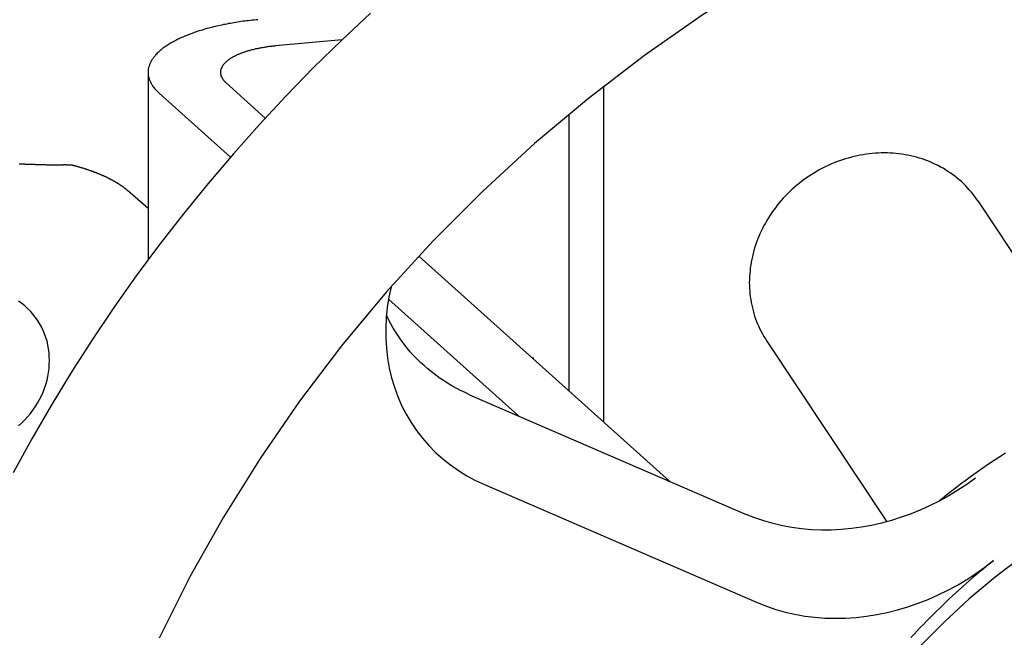
# Model space of a CAD drawing. Extents: x 242 to 6292, y 110 to 4202.
# Drawn here: x 2909 to 2977, y 3123 to 3166 of the extents above; entities that cross this region are included whole.
import ezdxf

# ---------------------------------------------------------------- set-up
doc = ezdxf.new("R2010")
doc.units = 0
doc.header["$LTSCALE"] = 88
doc.layers.get('0').update_dxf_attribs({"linetype": 'CONTINUOUS'})

msp = doc.modelspace()

# ---------------------------------------------------------------- linework, layer by layer
for p, q in [((2931.213, 3164.337), (2926.605, 3163.906)), ((2917.815, 3162.089), (2917.815, 3149.154)), ((2923.2, 3161.368), (2925.913, 3158.932)), ((2949.311, 3137.922), (2949.311, 3161.138)), ((2923.5, 3156.234), (2918.586, 3160.647)), ((2946.892, 3159.193), (2946.892, 3140.094)), ((2917.815, 3152.692), (2916.391, 3153.926)), ((2975.128, 3153.218), (2984.153, 3139.658)), ((2936.525, 3149.403), (2953.843, 3133.852)), ((2943.395, 3138.369), (2934.427, 3146.422)), ((2960.56, 3143.521), (2968.855, 3131.059)), ((2944.343, 3142.383), (2944.425, 3142.391)), ((2944.425, 3142.391), (2944.425, 3142.31)), ((2940.025, 3139.826), (2959.135, 3131.565)), ((2941.061, 3133.616), (2959.9, 3125.471))]:
    msp.add_line(p, q)
at = {"flags": 128}
for points in [[(2934.602, 3147.276), (2934.452, 3146.567), (2934.341, 3145.855), (2934.267, 3145.143), (2934.231, 3144.432), (2934.234, 3143.728), (2934.276, 3143.031), (2934.357, 3142.343), (2934.476, 3141.665), (2934.633, 3140.999), (2934.828, 3140.346), (2935.061, 3139.708), (2935.331, 3139.088), (2935.637, 3138.489), (2935.978, 3137.912), (2936.353, 3137.357), (2936.761, 3136.827), (2937.202, 3136.322), (2937.674, 3135.843), (2938.175, 3135.394), (2938.703, 3134.975), (2939.256, 3134.587), (2939.835, 3134.231), (2940.437, 3133.907), (2941.061, 3133.616)], [(2940.025, 3139.826), (2939.709, 3139.968), (2939.399, 3140.119), (2939.094, 3140.277), (2938.794, 3140.444), (2938.501, 3140.619), (2938.214, 3140.802), (2937.933, 3140.992), (2937.659, 3141.191), (2937.391, 3141.397), (2937.13, 3141.611), (2936.876, 3141.832), (2936.628, 3142.061), (2936.388, 3142.298), (2936.155, 3142.541), (2935.93, 3142.792), (2935.713, 3143.05), (2935.504, 3143.314), (2935.303, 3143.583), (2935.111, 3143.859), (2934.928, 3144.141), (2934.753, 3144.428), (2934.587, 3144.72), (2934.43, 3145.018), (2934.282, 3145.321)], [(2974.968, 3134.055), (2974.373, 3133.628), (2973.764, 3133.227), (2973.14, 3132.85), (2972.504, 3132.499), (2971.856, 3132.174), (2971.197, 3131.876), (2970.529, 3131.605), (2969.852, 3131.362), (2969.168, 3131.147), (2968.479, 3130.962), (2967.788, 3130.806), (2967.095, 3130.68), (2966.401, 3130.584), (2965.708, 3130.518), (2965.016, 3130.484), (2964.327, 3130.48), (2963.643, 3130.507), (2962.967, 3130.566), (2962.299, 3130.655), (2961.642, 3130.775), (2960.995, 3130.927), (2960.361, 3131.109), (2959.741, 3131.321), (2959.135, 3131.565)], [(2959.9, 3125.471), (2960.528, 3125.22), (2961.172, 3125.001), (2961.83, 3124.816), (2962.501, 3124.664), (2963.184, 3124.545), (2963.878, 3124.459), (2964.58, 3124.407), (2965.291, 3124.389), (2966.006, 3124.404), (2966.723, 3124.452), (2967.442, 3124.534), (2968.16, 3124.648), (2968.877, 3124.794), (2969.591, 3124.972), (2970.301, 3125.182), (2971.006, 3125.424), (2971.702, 3125.696), (2972.389, 3125.997), (2973.063, 3126.327), (2973.725, 3126.686), (2974.374, 3127.071), (2975.007, 3127.484), (2975.624, 3127.923), (2976.223, 3128.388)]]:
    msp.add_lwpolyline(points, dxfattribs=at)
for points in [[(2977.61, 3177.15, 0), (2973.13, 3175.32, 0), (2968.73, 3173.28, 0), (2964.41, 3171.06, 0), (2960.2, 3168.64, 0), (2956.09, 3166.03, 0), (2952.1, 3163.25, 0), (2948.24, 3160.29, 0), (2944.52, 3157.17, 0), (2940.94, 3153.89, 0), (2937.52, 3150.46, 0), (2934.27, 3146.9, 0), (2931.18, 3143.19, 0), (2928.28, 3139.37, 0), (2925.56, 3135.43, 0), (2923.03, 3131.38, 0), (2920.7, 3127.24, 0), (2918.58, 3123.02, 0)], [(2933.18, 3166.18, 0), (2931.19, 3164.32, 0), (2929.25, 3162.42, 0), (2927.36, 3160.47, 0), (2925.51, 3158.49, 0), (2923.71, 3156.47, 0), (2921.96, 3154.42, 0), (2920.25, 3152.32, 0), (2918.6, 3150.2, 0), (2916.99, 3148.04, 0), (2915.44, 3145.84, 0), (2913.95, 3143.62, 0), (2912.5, 3141.36, 0), (2911.11, 3139.08, 0), (2909.78, 3136.77, 0), (2908.5, 3134.44, 0)], [(2925.4, 3165.72, 0), (2925.27, 3165.71, 0), (2925.14, 3165.7, 0), (2925.01, 3165.68, 0), (2924.88, 3165.67, 0), (2924.75, 3165.65, 0), (2924.62, 3165.64, 0), (2924.49, 3165.62, 0), (2924.37, 3165.61, 0), (2924.24, 3165.59, 0), (2924.12, 3165.57, 0), (2923.99, 3165.55, 0), (2923.87, 3165.53, 0), (2923.74, 3165.51, 0), (2923.62, 3165.49, 0), (2923.5, 3165.47, 0), (2923.38, 3165.45, 0), (2923.26, 3165.42, 0), (2923.14, 3165.4, 0), (2923.02, 3165.38, 0), (2922.9, 3165.35, 0), (2922.79, 3165.33, 0), (2922.67, 3165.3, 0), (2922.56, 3165.28, 0), (2922.44, 3165.25, 0), (2922.33, 3165.22, 0), (2922.22, 3165.19, 0), (2922.11, 3165.16, 0), (2922, 3165.14, 0), (2921.89, 3165.11, 0), (2921.78, 3165.08, 0), (2921.67, 3165.05, 0), (2921.57, 3165.01, 0), (2921.46, 3164.98, 0), (2921.36, 3164.95, 0), (2921.26, 3164.92, 0), (2921.16, 3164.88, 0), (2921.06, 3164.85, 0), (2920.96, 3164.82, 0), (2920.86, 3164.78, 0), (2920.77, 3164.75, 0), (2920.67, 3164.71, 0), (2920.58, 3164.67, 0), (2920.49, 3164.64, 0), (2920.39, 3164.6, 0), (2920.3, 3164.56, 0), (2920.22, 3164.52, 0), (2920.13, 3164.49, 0), (2920.04, 3164.45, 0), (2919.96, 3164.41, 0), (2919.88, 3164.37, 0), (2919.8, 3164.33, 0), (2919.72, 3164.29, 0), (2919.64, 3164.25, 0), (2919.56, 3164.2, 0), (2919.49, 3164.16, 0), (2919.41, 3164.12, 0), (2919.34, 3164.08, 0), (2919.27, 3164.04, 0), (2919.2, 3163.99, 0), (2919.13, 3163.95, 0), (2919.07, 3163.9, 0), (2919, 3163.86, 0), (2918.94, 3163.82, 0), (2918.88, 3163.77, 0), (2918.82, 3163.73, 0), (2918.76, 3163.68, 0), (2918.71, 3163.63, 0), (2918.65, 3163.59, 0), (2918.6, 3163.54, 0), (2918.55, 3163.5, 0), (2918.5, 3163.45, 0), (2918.45, 3163.4, 0), (2918.4, 3163.35, 0), (2918.36, 3163.31, 0), (2918.32, 3163.26, 0), (2918.27, 3163.21, 0), (2918.23, 3163.16, 0), (2918.2, 3163.11, 0), (2918.16, 3163.07, 0), (2918.13, 3163.02, 0), (2918.09, 3162.97, 0), (2918.06, 3162.92, 0), (2918.03, 3162.87, 0), (2918.01, 3162.82, 0), (2917.98, 3162.77, 0), (2917.96, 3162.72, 0), (2917.94, 3162.67, 0), (2917.92, 3162.62, 0), (2917.9, 3162.57, 0), (2917.88, 3162.52, 0), (2917.87, 3162.47, 0), (2917.85, 3162.42, 0), (2917.84, 3162.37, 0), (2917.83, 3162.32, 0), (2917.83, 3162.27, 0), (2917.82, 3162.22, 0), (2917.82, 3162.17, 0), (2917.82, 3162.12, 0), (2917.82, 3162.07, 0), (2917.82, 3162.02, 0), (2917.82, 3161.97, 0), (2917.83, 3161.92, 0), (2917.83, 3161.87, 0), (2917.84, 3161.82, 0), (2917.85, 3161.77, 0), (2917.86, 3161.72, 0), (2917.88, 3161.67, 0), (2917.89, 3161.62, 0), (2917.91, 3161.57, 0), (2917.93, 3161.52, 0), (2917.95, 3161.47, 0), (2917.98, 3161.42, 0), (2918, 3161.37, 0), (2918.03, 3161.32, 0), (2918.06, 3161.27, 0), (2918.09, 3161.22, 0), (2918.12, 3161.17, 0), (2918.15, 3161.12, 0), (2918.19, 3161.07, 0), (2918.23, 3161.03, 0), (2918.26, 3160.98, 0), (2918.31, 3160.93, 0), (2918.35, 3160.88, 0), (2918.39, 3160.83, 0), (2918.44, 3160.79, 0), (2918.49, 3160.74, 0), (2918.54, 3160.69, 0), (2918.59, 3160.65, 0)], [(2926.61, 3163.91, 0), (2926.54, 3163.9, 0), (2926.48, 3163.89, 0), (2926.41, 3163.89, 0), (2926.35, 3163.88, 0), (2926.28, 3163.87, 0), (2926.22, 3163.86, 0), (2926.15, 3163.86, 0), (2926.09, 3163.85, 0), (2926.03, 3163.84, 0), (2925.97, 3163.83, 0), (2925.9, 3163.82, 0), (2925.84, 3163.81, 0), (2925.78, 3163.8, 0), (2925.72, 3163.79, 0), (2925.66, 3163.78, 0), (2925.6, 3163.77, 0), (2925.54, 3163.76, 0), (2925.48, 3163.74, 0), (2925.42, 3163.73, 0), (2925.36, 3163.72, 0), (2925.3, 3163.71, 0), (2925.24, 3163.7, 0), (2925.19, 3163.68, 0), (2925.13, 3163.67, 0), (2925.07, 3163.65, 0), (2925.02, 3163.64, 0), (2924.96, 3163.63, 0), (2924.91, 3163.61, 0), (2924.85, 3163.6, 0), (2924.8, 3163.58, 0), (2924.74, 3163.57, 0), (2924.69, 3163.55, 0), (2924.64, 3163.54, 0), (2924.59, 3163.52, 0), (2924.54, 3163.5, 0), (2924.49, 3163.49, 0), (2924.44, 3163.47, 0), (2924.39, 3163.45, 0), (2924.34, 3163.43, 0), (2924.29, 3163.42, 0), (2924.24, 3163.4, 0), (2924.2, 3163.38, 0), (2924.15, 3163.36, 0), (2924.1, 3163.34, 0), (2924.06, 3163.33, 0), (2924.02, 3163.31, 0), (2923.97, 3163.29, 0), (2923.93, 3163.27, 0), (2923.89, 3163.25, 0), (2923.85, 3163.23, 0), (2923.81, 3163.21, 0), (2923.77, 3163.19, 0), (2923.73, 3163.17, 0), (2923.69, 3163.15, 0), (2923.65, 3163.13, 0), (2923.61, 3163.1, 0), (2923.58, 3163.08, 0), (2923.54, 3163.06, 0), (2923.51, 3163.04, 0), (2923.47, 3163.02, 0), (2923.44, 3163, 0), (2923.41, 3162.97, 0), (2923.38, 3162.95, 0), (2923.35, 3162.93, 0), (2923.32, 3162.91, 0), (2923.29, 3162.88, 0), (2923.26, 3162.86, 0), (2923.23, 3162.84, 0), (2923.21, 3162.82, 0), (2923.18, 3162.79, 0), (2923.16, 3162.77, 0), (2923.13, 3162.75, 0), (2923.11, 3162.72, 0), (2923.09, 3162.7, 0), (2923.07, 3162.67, 0), (2923.04, 3162.65, 0), (2923.02, 3162.63, 0), (2923.01, 3162.6, 0), (2922.99, 3162.58, 0), (2922.97, 3162.55, 0), (2922.95, 3162.53, 0), (2922.94, 3162.5, 0), (2922.92, 3162.48, 0), (2922.91, 3162.45, 0), (2922.9, 3162.43, 0), (2922.89, 3162.41, 0), (2922.88, 3162.38, 0), (2922.87, 3162.36, 0), (2922.86, 3162.33, 0), (2922.85, 3162.31, 0), (2922.84, 3162.28, 0), (2922.83, 3162.26, 0), (2922.83, 3162.23, 0), (2922.82, 3162.21, 0), (2922.82, 3162.18, 0), (2922.82, 3162.15, 0), (2922.82, 3162.13, 0), (2922.82, 3162.1, 0), (2922.82, 3162.08, 0), (2922.82, 3162.05, 0), (2922.82, 3162.03, 0), (2922.82, 3162, 0), (2922.82, 3161.98, 0), (2922.83, 3161.95, 0), (2922.83, 3161.93, 0), (2922.84, 3161.9, 0), (2922.85, 3161.88, 0), (2922.85, 3161.85, 0), (2922.86, 3161.83, 0), (2922.87, 3161.8, 0), (2922.88, 3161.78, 0), (2922.9, 3161.75, 0), (2922.91, 3161.73, 0), (2922.92, 3161.7, 0), (2922.94, 3161.68, 0), (2922.95, 3161.65, 0), (2922.97, 3161.63, 0), (2922.98, 3161.61, 0), (2923, 3161.58, 0), (2923.02, 3161.56, 0), (2923.04, 3161.53, 0), (2923.06, 3161.51, 0), (2923.08, 3161.49, 0), (2923.1, 3161.46, 0), (2923.13, 3161.44, 0), (2923.15, 3161.41, 0), (2923.18, 3161.39, 0), (2923.2, 3161.37, 0)], [(2975.13, 3153.22, 0), (2975.02, 3153.38, 0), (2974.91, 3153.53, 0), (2974.79, 3153.69, 0), (2974.67, 3153.84, 0), (2974.54, 3153.98, 0), (2974.41, 3154.13, 0), (2974.28, 3154.27, 0), (2974.14, 3154.4, 0), (2974, 3154.54, 0), (2973.85, 3154.66, 0), (2973.7, 3154.79, 0), (2973.55, 3154.91, 0), (2973.39, 3155.03, 0), (2973.23, 3155.14, 0), (2973.07, 3155.25, 0), (2972.9, 3155.36, 0), (2972.74, 3155.46, 0), (2972.56, 3155.55, 0), (2972.39, 3155.65, 0), (2972.21, 3155.73, 0), (2972.03, 3155.82, 0), (2971.85, 3155.9, 0), (2971.66, 3155.97, 0), (2971.48, 3156.04, 0), (2971.29, 3156.11, 0), (2971.1, 3156.17, 0), (2970.9, 3156.22, 0), (2970.71, 3156.27, 0), (2970.51, 3156.32, 0), (2970.31, 3156.36, 0), (2970.11, 3156.4, 0), (2969.91, 3156.43, 0), (2969.71, 3156.46, 0), (2969.5, 3156.48, 0), (2969.3, 3156.5, 0), (2969.09, 3156.51, 0), (2968.89, 3156.52, 0), (2968.68, 3156.52, 0), (2968.47, 3156.52, 0), (2968.26, 3156.51, 0), (2968.06, 3156.5, 0), (2967.85, 3156.48, 0), (2967.64, 3156.46, 0), (2967.43, 3156.43, 0), (2967.22, 3156.4, 0), (2967.02, 3156.37, 0), (2966.81, 3156.33, 0), (2966.6, 3156.28, 0), (2966.4, 3156.23, 0), (2966.19, 3156.17, 0), (2965.99, 3156.11, 0), (2965.78, 3156.05, 0), (2965.58, 3155.98, 0), (2965.38, 3155.9, 0), (2965.18, 3155.83, 0), (2964.99, 3155.74, 0), (2964.79, 3155.65, 0), (2964.6, 3155.56, 0), (2964.41, 3155.47, 0), (2964.22, 3155.37, 0), (2964.03, 3155.26, 0), (2963.85, 3155.15, 0), (2963.66, 3155.04, 0), (2963.48, 3154.92, 0), (2963.31, 3154.8, 0), (2963.13, 3154.68, 0), (2962.96, 3154.55, 0), (2962.79, 3154.42, 0), (2962.62, 3154.28, 0), (2962.46, 3154.14, 0), (2962.3, 3154, 0), (2962.15, 3153.85, 0), (2961.99, 3153.7, 0), (2961.84, 3153.55, 0), (2961.7, 3153.39, 0), (2961.56, 3153.23, 0), (2961.42, 3153.07, 0), (2961.28, 3152.91, 0), (2961.15, 3152.74, 0), (2961.03, 3152.57, 0), (2960.9, 3152.4, 0), (2960.79, 3152.22, 0), (2960.67, 3152.04, 0), (2960.56, 3151.86, 0), (2960.46, 3151.68, 0), (2960.36, 3151.5, 0), (2960.26, 3151.31, 0), (2960.17, 3151.12, 0), (2960.08, 3150.94, 0), (2960, 3150.74, 0), (2959.92, 3150.55, 0), (2959.85, 3150.36, 0), (2959.78, 3150.16, 0), (2959.72, 3149.97, 0), (2959.66, 3149.77, 0), (2959.61, 3149.58, 0), (2959.56, 3149.38, 0), (2959.52, 3149.18, 0), (2959.48, 3148.98, 0), (2959.45, 3148.78, 0), (2959.42, 3148.58, 0), (2959.4, 3148.38, 0), (2959.38, 3148.18, 0), (2959.36, 3147.98, 0), (2959.36, 3147.78, 0), (2959.35, 3147.58, 0), (2959.36, 3147.38, 0), (2959.36, 3147.18, 0), (2959.38, 3146.99, 0), (2959.39, 3146.79, 0), (2959.42, 3146.59, 0), (2959.45, 3146.4, 0), (2959.48, 3146.2, 0), (2959.52, 3146.01, 0), (2959.56, 3145.82, 0), (2959.61, 3145.63, 0), (2959.66, 3145.44, 0), (2959.72, 3145.26, 0), (2959.78, 3145.07, 0), (2959.85, 3144.89, 0), (2959.92, 3144.71, 0), (2960, 3144.54, 0), (2960.08, 3144.36, 0), (2960.17, 3144.19, 0), (2960.26, 3144.02, 0), (2960.35, 3143.85, 0), (2960.46, 3143.68, 0), (2960.56, 3143.52, 0)], [(2908.91, 3155.77, 0), (2908.96, 3155.77, 0), (2909, 3155.76, 0), (2909.05, 3155.76, 0), (2909.09, 3155.76, 0), (2909.13, 3155.76, 0), (2909.18, 3155.76, 0), (2909.22, 3155.76, 0), (2909.27, 3155.76, 0), (2909.31, 3155.75, 0), (2909.36, 3155.75, 0), (2909.4, 3155.75, 0), (2909.45, 3155.75, 0), (2909.49, 3155.75, 0), (2909.53, 3155.75, 0), (2909.58, 3155.75, 0), (2909.62, 3155.75, 0), (2909.67, 3155.74, 0), (2909.71, 3155.74, 0), (2909.76, 3155.74, 0), (2909.8, 3155.74, 0), (2909.85, 3155.74, 0), (2909.89, 3155.74, 0), (2909.94, 3155.74, 0), (2909.98, 3155.74, 0), (2910.03, 3155.73, 0), (2910.07, 3155.73, 0), (2910.12, 3155.73, 0), (2910.16, 3155.73, 0), (2910.21, 3155.73, 0), (2910.25, 3155.73, 0), (2910.3, 3155.73, 0), (2910.34, 3155.73, 0), (2910.39, 3155.72, 0), (2910.43, 3155.72, 0), (2910.48, 3155.72, 0), (2910.52, 3155.72, 0), (2910.57, 3155.72, 0), (2910.61, 3155.72, 0), (2910.66, 3155.72, 0), (2910.7, 3155.72, 0), (2910.75, 3155.72, 0), (2910.79, 3155.71, 0), (2910.84, 3155.71, 0), (2910.88, 3155.71, 0), (2910.93, 3155.71, 0), (2910.98, 3155.71, 0), (2911.02, 3155.71, 0), (2911.07, 3155.71, 0), (2911.11, 3155.71, 0), (2911.16, 3155.71, 0), (2911.2, 3155.7, 0), (2911.25, 3155.7, 0), (2911.29, 3155.7, 0), (2911.34, 3155.7, 0), (2911.39, 3155.7, 0), (2911.43, 3155.7, 0), (2911.48, 3155.7, 0), (2911.52, 3155.7, 0), (2911.57, 3155.7, 0), (2911.62, 3155.7, 0), (2911.66, 3155.69, 0), (2911.71, 3155.69, 0), (2911.75, 3155.69, 0), (2911.8, 3155.69, 0), (2911.85, 3155.69, 0), (2911.89, 3155.69, 0), (2911.94, 3155.69, 0), (2911.98, 3155.69, 0)], [(2912.58, 3155.67, 0), (2912.57, 3155.67, 0), (2912.57, 3155.67, 0), (2912.56, 3155.67, 0), (2912.56, 3155.67, 0), (2912.55, 3155.67, 0), (2912.55, 3155.67, 0), (2912.54, 3155.67, 0), (2912.54, 3155.67, 0), (2912.54, 3155.67, 0), (2912.53, 3155.67, 0), (2912.53, 3155.67, 0), (2912.52, 3155.67, 0), (2912.52, 3155.67, 0), (2912.51, 3155.68, 0), (2912.51, 3155.68, 0), (2912.5, 3155.68, 0), (2912.5, 3155.68, 0), (2912.49, 3155.68, 0), (2912.49, 3155.68, 0), (2912.49, 3155.68, 0), (2912.48, 3155.68, 0), (2912.48, 3155.68, 0), (2912.47, 3155.68, 0), (2912.47, 3155.68, 0), (2912.46, 3155.68, 0), (2912.46, 3155.68, 0), (2912.45, 3155.68, 0), (2912.45, 3155.68, 0), (2912.44, 3155.68, 0), (2912.44, 3155.68, 0), (2912.44, 3155.68, 0), (2912.43, 3155.68, 0), (2912.43, 3155.68, 0), (2912.42, 3155.68, 0), (2912.42, 3155.68, 0), (2912.41, 3155.68, 0), (2912.41, 3155.68, 0), (2912.4, 3155.68, 0), (2912.4, 3155.68, 0), (2912.39, 3155.68, 0), (2912.39, 3155.68, 0), (2912.38, 3155.68, 0), (2912.38, 3155.68, 0), (2912.38, 3155.68, 0), (2912.37, 3155.68, 0), (2912.37, 3155.68, 0), (2912.36, 3155.68, 0), (2912.36, 3155.68, 0), (2912.35, 3155.68, 0), (2912.35, 3155.68, 0), (2912.34, 3155.68, 0), (2912.34, 3155.68, 0), (2912.33, 3155.68, 0), (2912.33, 3155.68, 0), (2912.32, 3155.68, 0), (2912.32, 3155.68, 0), (2912.32, 3155.68, 0), (2912.31, 3155.68, 0), (2912.31, 3155.68, 0), (2912.3, 3155.68, 0), (2912.3, 3155.68, 0), (2912.29, 3155.68, 0), (2912.29, 3155.68, 0), (2912.28, 3155.68, 0), (2912.28, 3155.68, 0), (2912.27, 3155.68, 0), (2912.27, 3155.68, 0), (2912.26, 3155.68, 0), (2912.26, 3155.68, 0), (2912.26, 3155.68, 0), (2912.25, 3155.68, 0), (2912.25, 3155.68, 0), (2912.24, 3155.68, 0), (2912.24, 3155.68, 0), (2912.23, 3155.68, 0), (2912.23, 3155.68, 0), (2912.22, 3155.68, 0), (2912.22, 3155.68, 0), (2912.21, 3155.68, 0), (2912.21, 3155.68, 0), (2912.2, 3155.68, 0), (2912.2, 3155.68, 0), (2912.2, 3155.68, 0), (2912.19, 3155.68, 0), (2912.19, 3155.68, 0), (2912.18, 3155.68, 0), (2912.18, 3155.68, 0), (2912.17, 3155.68, 0), (2912.17, 3155.68, 0), (2912.16, 3155.68, 0), (2912.16, 3155.68, 0), (2912.15, 3155.68, 0), (2912.15, 3155.68, 0), (2912.14, 3155.68, 0), (2912.14, 3155.68, 0), (2912.13, 3155.68, 0), (2912.13, 3155.69, 0), (2912.13, 3155.69, 0), (2912.12, 3155.69, 0), (2912.12, 3155.69, 0), (2912.11, 3155.69, 0), (2912.11, 3155.69, 0), (2912.1, 3155.69, 0), (2912.1, 3155.69, 0), (2912.09, 3155.69, 0), (2912.09, 3155.69, 0), (2912.08, 3155.69, 0), (2912.08, 3155.69, 0), (2912.07, 3155.69, 0), (2912.07, 3155.69, 0), (2912.06, 3155.69, 0), (2912.06, 3155.69, 0), (2912.05, 3155.69, 0), (2912.05, 3155.69, 0), (2912.05, 3155.69, 0), (2912.04, 3155.69, 0), (2912.04, 3155.69, 0), (2912.03, 3155.69, 0), (2912.03, 3155.69, 0), (2912.02, 3155.69, 0), (2912.02, 3155.69, 0), (2912.01, 3155.69, 0), (2912.01, 3155.69, 0), (2912, 3155.69, 0), (2912, 3155.69, 0), (2911.99, 3155.69, 0), (2911.99, 3155.69, 0), (2911.98, 3155.69, 0)], [(2916.39, 3153.93, 0), (2916.37, 3153.94, 0), (2916.35, 3153.96, 0), (2916.33, 3153.97, 0), (2916.31, 3153.99, 0), (2916.29, 3154.01, 0), (2916.27, 3154.02, 0), (2916.25, 3154.04, 0), (2916.23, 3154.06, 0), (2916.21, 3154.07, 0), (2916.19, 3154.09, 0), (2916.17, 3154.1, 0), (2916.15, 3154.12, 0), (2916.13, 3154.14, 0), (2916.11, 3154.15, 0), (2916.09, 3154.17, 0), (2916.06, 3154.18, 0), (2916.04, 3154.2, 0), (2916.02, 3154.22, 0), (2916, 3154.23, 0), (2915.97, 3154.25, 0), (2915.95, 3154.26, 0), (2915.93, 3154.28, 0), (2915.91, 3154.29, 0), (2915.88, 3154.31, 0), (2915.86, 3154.33, 0), (2915.84, 3154.34, 0), (2915.81, 3154.36, 0), (2915.79, 3154.37, 0), (2915.76, 3154.39, 0), (2915.74, 3154.4, 0), (2915.71, 3154.42, 0), (2915.69, 3154.43, 0), (2915.67, 3154.45, 0), (2915.64, 3154.46, 0), (2915.61, 3154.48, 0), (2915.59, 3154.49, 0), (2915.56, 3154.51, 0), (2915.54, 3154.52, 0), (2915.51, 3154.54, 0), (2915.49, 3154.55, 0), (2915.46, 3154.57, 0), (2915.43, 3154.58, 0), (2915.41, 3154.6, 0), (2915.38, 3154.61, 0), (2915.35, 3154.63, 0), (2915.33, 3154.64, 0), (2915.3, 3154.66, 0), (2915.27, 3154.67, 0), (2915.24, 3154.69, 0), (2915.22, 3154.7, 0), (2915.19, 3154.72, 0), (2915.16, 3154.73, 0), (2915.13, 3154.74, 0), (2915.1, 3154.76, 0), (2915.07, 3154.77, 0), (2915.05, 3154.79, 0), (2915.02, 3154.8, 0), (2914.99, 3154.82, 0), (2914.96, 3154.83, 0), (2914.93, 3154.84, 0), (2914.9, 3154.86, 0), (2914.87, 3154.87, 0), (2914.84, 3154.89, 0), (2914.81, 3154.9, 0), (2914.78, 3154.91, 0), (2914.75, 3154.93, 0), (2914.72, 3154.94, 0), (2914.69, 3154.95, 0), (2914.66, 3154.97, 0), (2914.63, 3154.98, 0), (2914.59, 3154.99, 0), (2914.56, 3155.01, 0), (2914.53, 3155.02, 0), (2914.5, 3155.03, 0), (2914.47, 3155.05, 0), (2914.44, 3155.06, 0), (2914.4, 3155.07, 0), (2914.37, 3155.09, 0), (2914.34, 3155.1, 0), (2914.31, 3155.11, 0), (2914.27, 3155.13, 0), (2914.24, 3155.14, 0), (2914.21, 3155.15, 0), (2914.17, 3155.17, 0), (2914.14, 3155.18, 0), (2914.11, 3155.19, 0), (2914.07, 3155.2, 0), (2914.04, 3155.22, 0), (2914.01, 3155.23, 0), (2913.97, 3155.24, 0), (2913.94, 3155.25, 0), (2913.9, 3155.27, 0), (2913.87, 3155.28, 0), (2913.83, 3155.29, 0), (2913.8, 3155.3, 0), (2913.76, 3155.32, 0), (2913.73, 3155.33, 0), (2913.69, 3155.34, 0), (2913.66, 3155.35, 0), (2913.62, 3155.36, 0), (2913.59, 3155.38, 0), (2913.55, 3155.39, 0), (2913.52, 3155.4, 0), (2913.48, 3155.41, 0), (2913.44, 3155.42, 0), (2913.41, 3155.43, 0), (2913.37, 3155.45, 0), (2913.33, 3155.46, 0), (2913.3, 3155.47, 0), (2913.26, 3155.48, 0), (2913.22, 3155.49, 0), (2913.19, 3155.5, 0), (2913.15, 3155.51, 0), (2913.11, 3155.52, 0), (2913.07, 3155.54, 0), (2913.04, 3155.55, 0), (2913, 3155.56, 0), (2912.96, 3155.57, 0), (2912.92, 3155.58, 0), (2912.89, 3155.59, 0), (2912.85, 3155.6, 0), (2912.81, 3155.61, 0), (2912.77, 3155.62, 0), (2912.73, 3155.63, 0), (2912.69, 3155.64, 0), (2912.65, 3155.65, 0), (2912.62, 3155.66, 0), (2912.58, 3155.67, 0)], [(2910.17, 3144.97, 0), (2910.02, 3145.18, 0), (2909.86, 3145.39, 0), (2909.68, 3145.59, 0), (2909.49, 3145.78, 0), (2909.3, 3145.96, 0), (2909.09, 3146.13, 0), (2908.87, 3146.29, 0)], [(2908.87, 3137.68, 0), (2909.09, 3137.88, 0), (2909.29, 3138.09, 0), (2909.49, 3138.31, 0), (2909.68, 3138.53, 0), (2909.85, 3138.76, 0), (2910.02, 3139, 0), (2910.17, 3139.25, 0), (2910.31, 3139.5, 0), (2910.44, 3139.75, 0), (2910.56, 3140.01, 0), (2910.66, 3140.28, 0), (2910.75, 3140.54, 0), (2910.83, 3140.82, 0), (2910.89, 3141.09, 0), (2910.94, 3141.36, 0), (2910.97, 3141.64, 0), (2910.99, 3141.91, 0), (2911, 3142.18, 0), (2910.99, 3142.46, 0), (2910.97, 3142.73, 0), (2910.94, 3142.99, 0), (2910.89, 3143.26, 0), (2910.83, 3143.52, 0), (2910.75, 3143.77, 0), (2910.66, 3144.03, 0), (2910.56, 3144.27, 0), (2910.44, 3144.51, 0), (2910.31, 3144.74, 0), (2910.17, 3144.97, 0)], [(3012.78, 3138.43, 0), (3010.55, 3138.59, 0), (3008.31, 3138.64, 0), (3006.05, 3138.59, 0), (3003.79, 3138.44, 0), (3001.53, 3138.17, 0), (2999.27, 3137.8, 0), (2997.03, 3137.33, 0), (2994.8, 3136.75, 0), (2992.59, 3136.07, 0), (2990.41, 3135.3, 0), (2988.26, 3134.42, 0), (2986.15, 3133.44, 0), (2984.08, 3132.38, 0), (2982.06, 3131.22, 0), (2980.09, 3129.97, 0), (2978.18, 3128.63, 0), (2976.33, 3127.22, 0), (2974.55, 3125.72, 0), (2972.83, 3124.15, 0), (2971.19, 3122.51, 0)], [(2977.04, 3135.8, 0), (2976.65, 3135.54, 0), (2976.26, 3135.28, 0), (2975.87, 3135.02, 0), (2975.48, 3134.75, 0), (2975.09, 3134.48, 0), (2974.71, 3134.2, 0), (2974.33, 3133.92, 0), (2973.95, 3133.64, 0), (2973.58, 3133.36, 0), (2973.21, 3133.07, 0), (2972.84, 3132.78, 0), (2972.47, 3132.48, 0)], [(2976.22, 3128.39, 0), (2975.98, 3128.19, 0), (2975.74, 3127.99, 0), (2975.5, 3127.79, 0), (2975.26, 3127.59, 0), (2975.02, 3127.39, 0), (2974.78, 3127.18, 0), (2974.55, 3126.98, 0), (2974.31, 3126.77, 0), (2974.08, 3126.56, 0), (2973.85, 3126.35, 0), (2973.62, 3126.14, 0), (2973.39, 3125.93, 0), (2973.16, 3125.72, 0), (2972.93, 3125.5, 0), (2972.71, 3125.29, 0), (2972.48, 3125.07, 0), (2972.26, 3124.85, 0), (2972.04, 3124.63, 0), (2971.82, 3124.41, 0), (2971.6, 3124.19, 0), (2971.38, 3123.97, 0), (2971.16, 3123.74, 0), (2970.95, 3123.52, 0), (2970.73, 3123.29, 0), (2970.52, 3123.06, 0)]]:
    msp.add_polyline3d(points)

doc.saveas('drawing.dxf')
